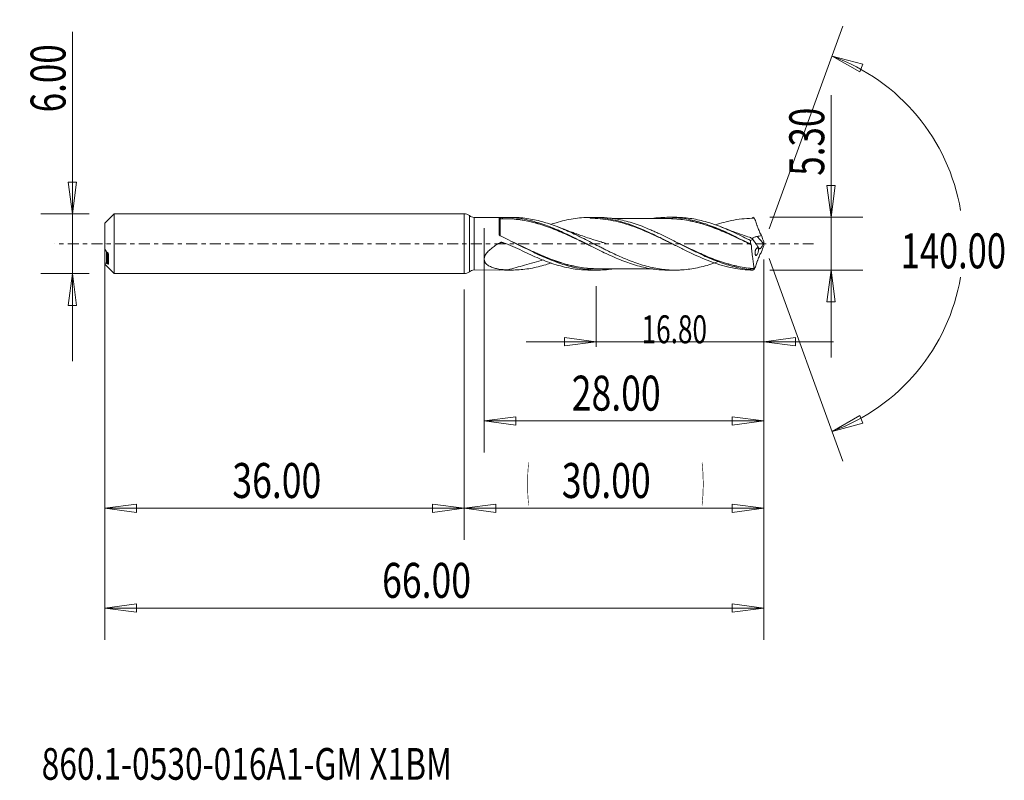
# Model space of a CAD drawing. Units: millimetres. Extents: x -44.5 to 54.1, y -53.7 to 22.4.
import ezdxf

# ---------------------------------------------------------------- set-up
doc = ezdxf.new("R2010")
doc.units = ezdxf.units.MM
doc.linetypes.add('CENTER', pattern=[47.5, 22, -8.5, 8.5, -8.5])
for name, color, linetype in [('1', 4, 'Continuous'), ('2', 7, 'Continuous'), ('SK1', 4, 'Continuous'), ('SK2', 7, 'Continuous'), ('SK4', 2, 'CENTER'), ('SK6', 5, 'Continuous')]:
    doc.layers.add(name, color=color, linetype=linetype)
doc.styles.add('iso_b_vert', font='simplex.shx')
doc.dimstyles.get("Standard").update_dxf_attribs({"dimtxt": 0.18, "dimasz": 0.18, "dimexe": 0.18, "dimexo": 0.0625, "dimgap": 0.09, "dimtad": 1, "dimzin": 0, "dimdsep": 52, "dimtxsty": 'Standard', "dimcen": 0.09, "dimadec": 0, "dimazin": 0, "dimtfac": 1, "dimtdec": 4, "dimtofl": 0, "dimtmove": 0, "dimatfit": 3, "dimfxl": 1, "dimtolj": 1, "dimtzin": 0, "dimarcsym": 0})

# ---------------------------------------------------------------- blocks, each defined once
blk = doc.blocks.new('_U0')
at = {"layer": 'SK2', "lineweight": 13}
for p, q in [((30, -1.5875), (30, -29.67512)), ((0, -4.5875), (0, -29.67512)), ((0, -26.50012), (3.174998, -26.082123)), ((0, -26.50012), (30, -26.50012)), ((0, -26.50012), (3.175002, -26.918117)), ((3.174998, -26.082123), (3.175002, -26.918117)), ((30, -26.50012), (26.824998, -26.082123)), ((26.825002, -26.918117), (26.824998, -26.082123)), ((30, -26.50012), (26.825002, -26.918117))]:
    blk.add_line(p, q, dxfattribs=at)
at = {"layer": 'SK2', "lineweight": 18, "attachment_point": 7, "line_spacing_factor": 1.084337, "style": 'iso_b_vert'}
for s, insert, char_height in [('\\W0.1790;(', (6.244329, -25.400814), 3.175), ('\\W0.7468;30.00', (9.770389, -25.467451), 3.50012), ('\\W0.1969;)', (23.758393, -25.400814), 3.175)]:
    blk.add_mtext(s, dxfattribs=dict(at, insert=insert, char_height=char_height))
blk = doc.blocks.new('_Closed')
at = {"lineweight": -2}
for p, q in [((-1, 0.166667), (0, 0)), ((-1, 0.166667), (-1, -0.166667)), ((0, 0), (-1, -0.166667)), ((0, 0), (-1, 0))]:
    blk.add_line(p, q, dxfattribs=at)
blk = doc.blocks.new('_U1')
at = {"layer": '2', "lineweight": 13}
for p, q in [((36.75006, 14.86468), (36.75006, -11.4003)), ((36.332063, 5.824998), (37.168057, 5.825002)), ((36.75006, 2.65), (36.332063, 5.824998)), ((36.75006, 2.65), (37.168057, 5.825002)), ((30.623, 2.65), (39.92506, 2.65)), ((30.623, -2.65), (39.92506, -2.65)), ((36.75006, -2.65), (36.332063, -5.825002)), ((36.75006, -2.65), (37.168057, -5.824998)), ((37.168057, -5.824998), (36.332063, -5.825002))]:
    blk.add_line(p, q, dxfattribs=at)
at = {"layer": '2', "lineweight": 18, "insert": (36.060403, 6.807505), "char_height": 3.50012, "attachment_point": 7, "rotation": 90, "line_spacing_factor": 1.084337, "style": 'iso_b_vert'}
blk.add_mtext('\\W0.7346;5.30', dxfattribs=at)
blk = doc.blocks.new('_U2')
at = {"layer": 'SK2', "lineweight": 13}
for p, q in [((-39.24994, -11.7503), (-39.24994, 21.21468)), ((-39.667937, 6.174998), (-38.831943, 6.175002)), ((-39.24994, 3), (-39.667937, 6.174998)), ((-39.24994, 3), (-38.831943, 6.175002)), ((-37.5875, 3), (-42.42494, 3)), ((-37.5875, -3), (-42.42494, -3)), ((-39.24994, -3), (-39.667937, -6.175002)), ((-39.24994, -3), (-38.831943, -6.174998)), ((-38.831943, -6.174998), (-39.667937, -6.175002))]:
    blk.add_line(p, q, dxfattribs=at)
at = {"layer": 'SK2', "lineweight": 18, "insert": (-39.939597, 13.157505), "char_height": 3.50012, "attachment_point": 7, "rotation": 90, "line_spacing_factor": 1.084337, "style": 'iso_b_vert'}
blk.add_mtext('\\W0.7346;6.00', dxfattribs=at)
blk = doc.blocks.new('_U3')
at = {"layer": 'SK2', "lineweight": 13}
for p, q in [((-36, -4.5875), (-36, -29.67512)), ((0, -4.5875), (0, -29.67512)), ((-36, -26.50012), (-32.825002, -26.082123)), ((-36, -26.50012), (0, -26.50012)), ((-36, -26.50012), (-32.824998, -26.918117)), ((-32.825002, -26.082123), (-32.824998, -26.918117)), ((0, -26.50012), (-3.175002, -26.082123)), ((-3.174998, -26.918117), (-3.175002, -26.082123)), ((0, -26.50012), (-3.174998, -26.918117))]:
    blk.add_line(p, q, dxfattribs=at)
at = {"layer": 'SK2', "lineweight": 18, "insert": (-23.229611, -25.467451), "char_height": 3.50012, "attachment_point": 7, "line_spacing_factor": 1.084337, "style": 'iso_b_vert'}
blk.add_mtext('\\W0.7468;36.00', dxfattribs=at)
blk = doc.blocks.new('_U4')
at = {"layer": 'SK2', "lineweight": 13}
for p, q in [((2, 1.5625), (2, -20.92482)), ((30, -1.5875), (30, -20.92482)), ((2, -17.74982), (5.174998, -17.331823)), ((2, -17.74982), (30, -17.74982)), ((2, -17.74982), (5.175002, -18.167817)), ((5.174998, -17.331823), (5.175002, -18.167817)), ((30, -17.74982), (26.824998, -17.331823)), ((26.825002, -18.167817), (26.824998, -17.331823)), ((30, -17.74982), (26.825002, -18.167817))]:
    blk.add_line(p, q, dxfattribs=at)
at = {"layer": 'SK2', "lineweight": 18, "insert": (10.770389, -16.717151), "char_height": 3.50012, "attachment_point": 7, "line_spacing_factor": 1.084337, "style": 'iso_b_vert'}
blk.add_mtext('\\W0.7468;28.00', dxfattribs=at)
blk = doc.blocks.new('_U5')
at = {"layer": 'SK2', "lineweight": 13}
for p, q in [((30, -1.5875), (30, -10.32)), ((13.2, -4.2375), (13.2, -10.32)), ((6.2, -9.82), (37, -9.82)), ((13.2, -9.82), (10.024998, -9.402003)), ((10.025002, -10.237997), (10.024998, -9.402003)), ((13.2, -9.82), (10.025002, -10.237997)), ((30, -9.82), (33.174998, -9.402003)), ((30, -9.82), (33.175002, -10.237997)), ((33.174998, -9.402003), (33.175002, -10.237997))]:
    blk.add_line(p, q, dxfattribs=at)
at = {"layer": 'SK2', "lineweight": 18, "insert": (17.766401, -9.973893), "char_height": 2.8, "attachment_point": 7, "line_spacing_factor": 1.084337, "style": 'iso_b_vert'}
blk.add_mtext('\\W0.6864;16.80', dxfattribs=at)
blk = doc.blocks.new('_U6')
at = {"layer": 'SK2', "lineweight": 13}
for p, q in [((-36, -1.5875), (-36, -39.67512)), ((30, -1.5875), (30, -39.67512)), ((-36, -36.50012), (-32.825002, -36.082123)), ((-32.825002, -36.082123), (-32.824998, -36.918117)), ((30, -36.50012), (26.824998, -36.082123)), ((26.825002, -36.918117), (26.824998, -36.082123)), ((-36, -36.50012), (30, -36.50012)), ((-36, -36.50012), (-32.824998, -36.918117)), ((30, -36.50012), (26.825002, -36.918117))]:
    blk.add_line(p, q, dxfattribs=at)
at = {"layer": 'SK2', "lineweight": 18, "insert": (-8.229611, -35.467451), "char_height": 3.50012, "attachment_point": 7, "line_spacing_factor": 1.084337, "style": 'iso_b_vert'}
blk.add_mtext('\\W0.7468;66.00', dxfattribs=at)

msp = doc.modelspace()

# ---------------------------------------------------------------- linework, layer by layer
at = {"layer": '1', "lineweight": 13}
for p, q in [((36.84, 18.794), (39.937, 17.978)), ((36.84, 18.794), (39.62, 17.204)), ((39.937, 17.978), (39.62, 17.204)), ((36.84, -18.794), (39.62, -17.204)), ((39.62, -17.204), (39.937, -17.978)), ((36.84, -18.794), (39.937, -17.978))]:
    msp.add_line(p, q, dxfattribs=at)
at = {"layer": '1', "lineweight": 18}
for p, q in [((0, 3), (0, 0)), ((0.51, 2.816), (0.51, 0)), ((3.502, 2.634), (0.995, 2.632)), ((3.502, 2.634), (3.502, 0.904)), ((4.797, 2.635), (4.04, 2.634)), ((13.38, 2.64), (12.647, 2.64)), ((21.135, 2.645), (20.395, 2.645)), ((0, 0), (0, -3)), ((0.51, 0), (0.51, -2.816)), ((29.952, 0.041), (29.333, 0.725)), ((0.995, -2.632), (3.502, -2.634)), ((3.502, -2.632), (3.502, -2.634)), ((4.04, -2.634), (4.797, -2.635)), ((12.647, -2.64), (13.38, -2.64)), ((20.395, -2.645), (21.135, -2.645))]:
    msp.add_line(p, q, dxfattribs=at)
for centre, start, end in [((0, 2.2), 50.38136, 90), ((1.02, 3.432), 230.38136, 268.54225), ((0, -2.2), 270, 309.61864), ((1.02, -3.432), 91.42151, 129.61864)]:
    msp.add_arc(centre, 0.8, start, end, dxfattribs=at)
for centre, major_axis, ratio, start_param, end_param in [((3.602, 2.602), (-0.1, 0), 0.99996, 0.00209, 1.581671), ((3.603, 2.505), (-0.00008, 0.01), 0.006557, 3.065533, -1.646837), ((3.642, 2.506), (0.00042, -0.00999), 0.437699, -0.080526, 1.48408)]:
    msp.add_ellipse(centre, major_axis=major_axis, ratio=ratio, start_param=start_param, end_param=end_param, dxfattribs=at)
for points, knots in [([(1, -2.633), (1, -2.633), (1, -2.564), (1, -2.3), (1, -2.105), (1, -1.618), (1, -1.326), (1, -0.689), (1, -0.345), (1, 0.345), (1, 0.689), (1, 1.326), (1, 1.618), (1, 2.105), (1, 2.3), (1, 2.564), (1, 2.633), (1, 2.633)], [0, 0, 0, 0, 0.125016, 0.125016, 0.250033, 0.250033, 0.375049, 0.375049, 0.500066, 0.500066, 0.625082, 0.625082, 0.750099, 0.750099, 0.875115, 0.875115, 1, 1, 1, 1]), ([(3.502, 2.632), (3.502, 2.63), (3.521, 2.628), (3.579, 2.625), (3.617, 2.625), (3.648, 2.627)], [0, 0, 0, 0, 0.5, 0.5, 1, 1, 1, 1]), ([(3.603, 2.495), (3.603, 2.506), (3.603, 2.504), (3.603, 2.479), (3.603, 2.455), (3.603, 2.384), (3.603, 2.337), (3.603, 2.251), (3.603, 2.22), (3.603, 2.152), (3.603, 2.115), (3.603, 1.998), (3.603, 1.911), (3.602, 1.768), (3.602, 1.719), (3.602, 1.615), (3.602, 1.561), (3.602, 1.393), (3.602, 1.276), (3.602, 1.03), (3.602, 0.902), (3.602, 0.769)], [0, 0, 0, 0, 0.125, 0.125, 0.25, 0.25, 0.375, 0.375, 0.4375, 0.4375, 0.5, 0.5, 0.625, 0.625, 0.6875, 0.6875, 0.75, 0.75, 0.875, 0.875, 1, 1, 1, 1]), ([(12.694, -0.24), (12.551, -0.172), (12.408, -0.104), (12.134, 0.029), (12.002, 0.093), (11.738, 0.219), (11.607, 0.282), (11.214, 0.47), (10.953, 0.593), (10.432, 0.834), (10.171, 0.951), (9.782, 1.121), (9.652, 1.176), (9.392, 1.285), (9.262, 1.339), (8.872, 1.495), (8.61, 1.594), (8.218, 1.734), (8.087, 1.779), (7.824, 1.866), (7.691, 1.907), (7.296, 2.027), (7.034, 2.099), (6.511, 2.226), (6.251, 2.281), (5.731, 2.373), (5.471, 2.41), (4.69, 2.496), (4.168, 2.518), (3.642, 2.496)], [0, 0, 0, 0, 0.047207, 0.047207, 0.090515, 0.090515, 0.133824, 0.133824, 0.220442, 0.220442, 0.307059, 0.307059, 0.350368, 0.350368, 0.393677, 0.393677, 0.480294, 0.480294, 0.523603, 0.523603, 0.566912, 0.566912, 0.65353, 0.65353, 0.740147, 0.740147, 0.826765, 0.826765, 1, 1, 1, 1]), ([(3.648, 2.627), (4.172, 2.647), (4.697, 2.627), (5.486, 2.538), (5.749, 2.498), (6.272, 2.4), (6.533, 2.342), (7.053, 2.209), (7.313, 2.135), (7.833, 1.97), (8.092, 1.88), (8.613, 1.685), (8.874, 1.582), (9.268, 1.417), (9.399, 1.36), (9.662, 1.244), (9.793, 1.185), (10.185, 1.004), (10.446, 0.881), (10.966, 0.63), (11.226, 0.501), (11.745, 0.24), (12.004, 0.108), (12.525, -0.156), (12.786, -0.288), (13.31, -0.55), (13.574, -0.681), (14.097, -0.935), (14.358, -1.057), (14.878, -1.293), (15.137, -1.407), (15.656, -1.623), (15.916, -1.725), (16.436, -1.916), (16.697, -2.006), (17.221, -2.169), (17.485, -2.243), (18.27, -2.438), (18.788, -2.532), (19.567, -2.614), (19.827, -2.632), (20.19, -2.643), (20.294, -2.645), (20.398, -2.645)], [0, 0, 0, 0, 0.093465, 0.093465, 0.140197, 0.140197, 0.186929, 0.186929, 0.233661, 0.233661, 0.280394, 0.280394, 0.327126, 0.327126, 0.350492, 0.350492, 0.373858, 0.373858, 0.420591, 0.420591, 0.467323, 0.467323, 0.514055, 0.514055, 0.560787, 0.560787, 0.60752, 0.60752, 0.654252, 0.654252, 0.700984, 0.700984, 0.747717, 0.747717, 0.794449, 0.794449, 0.841181, 0.841181, 0.934646, 0.934646, 0.981378, 0.981378, 1, 1, 1, 1]), ([(25.584, -1.736), (25.479, -1.776), (25.373, -1.816), (25.14, -1.9), (25.013, -1.944), (24.632, -2.072), (24.38, -2.151), (23.874, -2.29), (23.622, -2.352), (23.118, -2.459), (22.865, -2.504), (22.36, -2.576), (22.106, -2.603), (21.724, -2.629), (21.596, -2.636), (21.34, -2.644), (21.213, -2.646), (20.832, -2.644), (20.579, -2.633), (20.074, -2.593), (19.822, -2.563), (19.317, -2.487), (19.065, -2.44), (18.559, -2.329), (18.306, -2.265), (17.797, -2.12), (17.541, -2.039), (17.031, -1.864), (16.778, -1.77), (16.272, -1.571), (16.02, -1.466), (15.516, -1.245), (15.263, -1.131), (14.758, -0.894), (14.505, -0.771), (14.124, -0.583), (13.996, -0.52), (13.741, -0.392), (13.613, -0.327), (13.231, -0.134), (12.977, -0.005), (12.471, 0.252), (12.218, 0.38), (11.713, 0.63), (11.462, 0.755), (10.956, 0.996), (10.703, 1.114), (10.322, 1.285), (10.195, 1.341), (9.94, 1.451), (9.812, 1.505), (9.429, 1.661), (9.175, 1.76), (8.668, 1.943), (8.415, 2.027), (7.911, 2.181), (7.659, 2.251), (7.153, 2.373), (6.901, 2.427), (6.393, 2.516), (6.139, 2.552), (5.627, 2.605), (5.371, 2.622), (5.011, 2.633), (4.906, 2.635), (4.802, 2.635)], [0, 0, 0, 0, 0.01508, 0.01508, 0.03338, 0.03338, 0.06998, 0.06998, 0.10658, 0.10658, 0.14318, 0.14318, 0.179779, 0.179779, 0.198079, 0.198079, 0.216379, 0.216379, 0.252979, 0.252979, 0.289579, 0.289579, 0.326179, 0.326179, 0.362779, 0.362779, 0.399379, 0.399379, 0.435979, 0.435979, 0.472579, 0.472579, 0.509179, 0.509179, 0.545779, 0.545779, 0.564079, 0.564079, 0.582379, 0.582379, 0.618979, 0.618979, 0.655579, 0.655579, 0.692179, 0.692179, 0.728779, 0.728779, 0.747079, 0.747079, 0.765379, 0.765379, 0.801979, 0.801979, 0.838579, 0.838579, 0.875179, 0.875179, 0.911778, 0.911778, 0.948378, 0.948378, 0.984978, 0.984978, 1, 1, 1, 1]), ([(5.405, 2.428), (5.601, 2.404), (5.797, 2.374), (6.254, 2.294), (6.514, 2.239), (7.037, 2.113), (7.299, 2.041), (7.694, 1.921), (7.826, 1.88), (8.089, 1.793), (8.22, 1.748), (8.613, 1.608), (8.874, 1.509), (9.264, 1.353), (9.394, 1.299), (9.654, 1.19), (9.784, 1.134), (10.173, 0.964), (10.433, 0.847), (10.954, 0.606), (11.215, 0.482), (11.608, 0.294), (11.739, 0.231), (11.982, 0.114), (12.093, 0.059), (12.204, 0.006)], [0, 0, 0, 0, 0.087113, 0.087113, 0.202347, 0.202347, 0.317581, 0.317581, 0.375198, 0.375198, 0.432815, 0.432815, 0.548049, 0.548049, 0.605667, 0.605667, 0.663284, 0.663284, 0.778518, 0.778518, 0.893752, 0.893752, 0.951369, 0.951369, 1, 1, 1, 1]), ([(8.685, 1.936), (8.856, 1.995), (9.028, 2.051), (9.484, 2.191), (9.771, 2.269), (10.34, 2.404), (10.623, 2.46), (11.471, 2.596), (12.034, 2.641), (12.6, 2.64)], [0, 0, 0, 0, 0.131403, 0.131403, 0.348552, 0.348552, 0.565701, 0.565701, 1, 1, 1, 1]), ([(12.6, 2.64), (12.941, 2.641), (13.281, 2.626), (13.962, 2.562), (14.303, 2.513), (14.982, 2.385), (15.322, 2.305), (16.002, 2.116), (16.343, 2.008), (17.022, 1.767), (17.361, 1.634), (18.043, 1.349), (18.383, 1.197), (19.062, 0.879), (19.401, 0.714), (20.082, 0.375), (20.422, 0.203), (21.101, -0.142), (21.442, -0.315), (22.122, -0.655), (22.461, -0.821), (23.14, -1.142), (23.481, -1.297), (24.161, -1.587), (24.5, -1.723), (25.179, -1.971), (25.52, -2.083), (26.2, -2.279), (26.539, -2.363), (27.219, -2.501), (27.56, -2.554), (28.239, -2.627), (28.578, -2.647), (28.917, -2.65)], [0, 0, 0, 0, 0.0625, 0.0625, 0.125, 0.125, 0.1875, 0.1875, 0.25, 0.25, 0.3125, 0.3125, 0.375, 0.375, 0.4375, 0.4375, 0.5, 0.5, 0.5625, 0.5625, 0.625, 0.625, 0.6875, 0.6875, 0.75, 0.75, 0.8125, 0.8125, 0.875, 0.875, 0.9375, 0.9375, 1, 1, 1, 1]), ([(21.183, -0.184), (21.069, -0.129), (20.954, -0.073), (20.497, 0.15), (20.154, 0.318), (19.466, 0.648), (19.123, 0.81), (18.436, 1.121), (18.094, 1.269), (17.408, 1.548), (17.064, 1.679), (16.377, 1.916), (16.033, 2.023), (15.347, 2.21), (15.004, 2.289), (14.317, 2.417), (13.973, 2.466), (13.286, 2.53), (12.943, 2.545), (12.6, 2.543)], [0, 0, 0, 0, 0.039985, 0.039985, 0.159987, 0.159987, 0.279989, 0.279989, 0.399991, 0.399991, 0.519993, 0.519993, 0.639995, 0.639995, 0.759996, 0.759996, 0.879998, 0.879998, 1, 1, 1, 1]), ([(28.907, -2.617), (28.375, -2.574), (27.846, -2.49), (27.048, -2.308), (26.782, -2.238), (26.252, -2.082), (25.989, -1.995), (25.2, -1.716), (24.676, -1.501), (23.885, -1.148), (23.621, -1.024), (23.222, -0.834), (23.089, -0.769), (22.823, -0.639), (22.691, -0.573), (22.03, -0.243), (21.505, 0.026), (20.454, 0.557), (19.929, 0.818), (19.264, 1.127), (19.131, 1.188), (18.865, 1.307), (18.733, 1.365), (18.336, 1.534), (18.073, 1.642), (17.284, 1.943), (16.76, 2.116), (15.968, 2.325), (15.704, 2.386), (15.305, 2.464), (15.171, 2.487), (14.906, 2.529), (14.774, 2.548), (14.217, 2.615), (13.796, 2.641), (13.374, 2.64)], [0, 0, 0, 0, 0.102015, 0.102015, 0.153022, 0.153022, 0.204029, 0.204029, 0.306044, 0.306044, 0.357052, 0.357052, 0.382555, 0.382555, 0.408059, 0.408059, 0.510074, 0.510074, 0.612088, 0.612088, 0.637592, 0.637592, 0.663096, 0.663096, 0.714103, 0.714103, 0.816118, 0.816118, 0.867125, 0.867125, 0.892629, 0.892629, 0.918133, 0.918133, 1, 1, 1, 1]), ([(20.396, 2.511), (20.09, 2.511), (19.576, 2.511), (18.927, 2.511), (18.447, 2.51), (18.033, 2.51), (17.611, 2.51), (17.182, 2.51), (16.73, 2.51), (16.254, 2.509), (15.756, 2.509), (15.271, 2.509), (14.953, 2.509), (14.8, 2.509)], [0, 0, 0, 0, 0.16411, 0.275845, 0.347809, 0.421164, 0.497678, 0.574265, 0.650844, 0.740187, 0.829571, 0.917792, 1, 1, 1, 1]), ([(18.905, 2.536), (19.039, 2.556), (19.173, 2.572), (19.567, 2.614), (19.827, 2.632), (20.347, 2.648), (20.607, 2.646), (21.131, 2.622), (21.395, 2.6), (21.918, 2.536), (22.178, 2.495), (22.698, 2.394), (22.958, 2.335), (23.477, 2.2), (23.736, 2.122), (24.256, 1.954), (24.516, 1.862), (25.041, 1.664), (25.304, 1.558), (25.828, 1.335), (26.088, 1.218), (26.608, 0.977), (26.867, 0.852), (27.645, 0.473), (28.164, 0.209), (28.687, -0.058)], [0, 0, 0, 0, 0.041263, 0.041263, 0.121158, 0.121158, 0.201052, 0.201052, 0.280947, 0.280947, 0.360842, 0.360842, 0.440737, 0.440737, 0.520631, 0.520631, 0.600526, 0.600526, 0.680421, 0.680421, 0.760316, 0.760316, 0.84021, 0.84021, 1, 1, 1, 1]), ([(20.235, 2.519), (20.455, 2.523), (20.674, 2.52), (21.154, 2.498), (21.414, 2.476), (21.937, 2.415), (22.199, 2.376), (22.727, 2.276), (22.99, 2.217), (23.516, 2.085), (23.777, 2.011), (24.303, 1.847), (24.568, 1.757), (25.093, 1.566), (25.354, 1.464), (25.875, 1.251), (26.135, 1.14), (26.655, 0.91), (26.915, 0.791), (27.436, 0.547), (27.698, 0.423), (28.131, 0.215), (28.302, 0.132), (28.474, 0.048)], [0, 0, 0, 0, 0.080456, 0.080456, 0.175727, 0.175727, 0.270997, 0.270997, 0.366268, 0.366268, 0.461539, 0.461539, 0.55681, 0.55681, 0.65208, 0.65208, 0.747351, 0.747351, 0.842622, 0.842622, 0.937893, 0.937893, 1, 1, 1, 1]), ([(28.754, -0.099), (28.491, 0.029), (28.227, 0.157), (27.702, 0.408), (27.441, 0.532), (26.919, 0.775), (26.659, 0.894), (26.139, 1.124), (25.879, 1.235), (25.358, 1.448), (25.096, 1.549), (24.571, 1.741), (24.307, 1.831), (23.781, 1.996), (23.519, 2.069), (22.993, 2.203), (22.73, 2.262), (22.202, 2.362), (21.94, 2.401), (21.417, 2.464), (21.156, 2.486), (20.727, 2.507), (20.558, 2.511), (20.389, 2.511)], [0, 0, 0, 0, 0.093901, 0.093901, 0.187802, 0.187802, 0.281703, 0.281703, 0.375604, 0.375604, 0.469505, 0.469505, 0.563406, 0.563406, 0.657307, 0.657307, 0.751208, 0.751208, 0.845109, 0.845109, 0.939011, 0.939011, 1, 1, 1, 1]), ([(28.686, 0.313), (28.432, 0.441), (28.179, 0.567), (27.675, 0.816), (27.423, 0.937), (26.918, 1.172), (26.666, 1.287), (26.16, 1.506), (25.906, 1.61), (25.524, 1.759), (25.396, 1.808), (25.14, 1.9), (25.013, 1.944), (24.632, 2.072), (24.38, 2.151), (23.874, 2.29), (23.622, 2.352), (23.118, 2.459), (22.865, 2.504), (22.36, 2.576), (22.106, 2.603), (21.724, 2.629), (21.596, 2.636), (21.357, 2.643), (21.247, 2.645), (21.137, 2.645)], [0, 0, 0, 0, 0.100669, 0.100669, 0.201339, 0.201339, 0.302008, 0.302008, 0.402678, 0.402678, 0.453013, 0.453013, 0.503347, 0.503347, 0.604017, 0.604017, 0.704686, 0.704686, 0.805356, 0.805356, 0.906025, 0.906025, 0.95636, 0.95636, 1, 1, 1, 1]), ([(29.077, 2.544), (28.733, 2.547), (28.391, 2.533), (27.706, 2.473), (27.363, 2.427), (26.675, 2.303), (26.331, 2.226), (25.718, 2.064), (25.449, 1.984), (25.179, 1.896)], [0, 0, 0, 0, 0.264166, 0.264166, 0.528332, 0.528332, 0.792498, 0.792498, 1, 1, 1, 1]), ([(28.907, 2.617), (28.909, 2.627), (28.911, 2.634), (28.914, 2.645), (28.916, 2.649), (28.917, 2.65)], [0, 0, 0, 0, 0.5, 0.5, 1, 1, 1, 1]), ([(28.917, 2.65), (28.944, 2.632), (28.97, 2.615), (29.006, 2.591), (29.016, 2.585), (29.031, 2.574), (29.037, 2.57), (29.047, 2.563), (29.051, 2.561), (29.058, 2.556), (29.06, 2.554), (29.065, 2.552), (29.066, 2.55), (29.069, 2.549), (29.07, 2.548), (29.072, 2.547), (29.073, 2.546), (29.074, 2.545), (29.074, 2.545), (29.075, 2.545), (29.075, 2.544), (29.076, 2.544), (29.076, 2.544), (29.076, 2.544), (29.076, 2.544), (29.077, 2.544)], [0, 0, 0, 0, 0.499571, 0.499571, 0.677253, 0.677253, 0.792327, 0.792327, 0.867082, 0.867082, 0.915691, 0.915691, 0.947282, 0.947282, 0.967781, 0.967781, 0.980948, 0.980948, 0.989337, 0.989337, 0.994844, 0.994844, 0.9986, 0.9986, 1, 1, 1, 1]), ([(29.081, 2.541), (29.071, 2.548), (29.062, 2.551), (29.046, 2.552), (29.04, 2.549), (29.034, 2.543)], [0, 0, 0, 0, 0.5, 0.5, 1, 1, 1, 1]), ([(29.081, 2.541), (29.133, 2.392), (29.186, 2.241), (29.264, 2.016), (29.29, 1.94), (29.33, 1.827), (29.343, 1.79), (29.369, 1.714), (29.383, 1.677), (29.423, 1.564), (29.452, 1.489), (29.51, 1.343), (29.541, 1.271), (29.605, 1.132), (29.638, 1.063), (29.708, 0.932), (29.744, 0.869), (29.781, 0.809)], [0, 0, 0, 0, 0.25, 0.25, 0.375, 0.375, 0.4375, 0.4375, 0.5, 0.5, 0.625, 0.625, 0.75, 0.75, 0.875, 0.875, 1, 1, 1, 1]), ([(14.347, -0.02), (14.347, -0.02), (14.347, -0.02), (14.347, -0.02), (14.347, -0.02), (14.346, -0.02), (14.346, -0.02), (14.344, -0.02), (14.343, -0.019), (14.34, -0.018), (14.291, -0.004), (14.116, 0.047), (13.785, 0.146), (13.342, 0.282), (12.568, 0.527), (11.852, 0.767), (11.163, 1.01), (10.719, 1.17), (10.143, 1.383), (9.701, 1.554), (9.467, 1.646)], [0, 0, 0, 0, 0.000024, 0.000071, 0.000109, 0.000143, 0.000364, 0.000531, 0.00084, 0.001422, 0.002558, 0.031332, 0.10788, 0.204143, 0.300258, 0.579825, 0.643424, 0.724578, 0.854154, 1, 1, 1, 1]), ([(28.678, 0.61), (28.643, 0.622), (28.375, 0.709), (27.797, 0.909), (26.851, 1.247), (26.142, 1.518), (25.742, 1.675)], [0, 0, 0, 0, 0.03447, 0.271586, 0.586768, 1, 1, 1, 1]), ([(4.349, -2.625), (4.041, -2.611), (3.74, -2.584), (3.303, -2.509), (3.16, -2.479), (2.882, -2.401), (2.747, -2.355), (2.558, -2.269), (2.496, -2.237), (2.38, -2.167), (2.325, -2.129), (2.225, -2.045), (2.179, -1.999), (2.119, -1.921), (2.1, -1.894), (2.067, -1.837), (2.053, -1.808), (2.017, -1.716), (2.002, -1.649), (1.998, -1.545), (1.999, -1.51), (2.007, -1.439), (2.014, -1.402), (2.042, -1.293), (2.072, -1.222), (2.147, -1.08), (2.192, -1.012), (2.341, -0.815), (2.462, -0.693), (2.718, -0.469), (2.854, -0.366), (3.138, -0.171), (3.285, -0.08), (3.472, 0.028), (3.51, 0.049), (3.567, 0.08), (3.595, 0.096), (3.624, 0.111), (3.643, 0.122), (3.652, 0.127), (3.682, 0.14), (3.704, 0.143), (3.746, 0.14), (3.767, 0.135), (3.828, 0.115), (3.869, 0.102), (4.236, -0.018), (4.556, -0.14), (5.186, -0.408), (5.496, -0.553), (5.801, -0.703)], [0, 0, 0, 0, 0.125, 0.125, 0.1875, 0.1875, 0.25, 0.25, 0.28125, 0.28125, 0.3125, 0.3125, 0.34375, 0.34375, 0.359375, 0.359375, 0.375, 0.375, 0.40625, 0.40625, 0.421875, 0.421875, 0.4375, 0.4375, 0.46875, 0.46875, 0.5, 0.5, 0.5625, 0.5625, 0.625, 0.625, 0.6875, 0.6875, 0.703125, 0.703125, 0.710937, 0.714844, 0.714844, 0.71875, 0.71875, 0.726562, 0.726562, 0.734375, 0.734375, 0.75, 0.75, 0.875, 0.875, 1, 1, 1, 1]), ([(3.557, 0.82), (3.54, 0.828), (3.526, 0.84), (3.507, 0.87), (3.502, 0.887), (3.502, 0.904)], [0, 0, 0, 0, 0.5, 0.5, 1, 1, 1, 1]), ([(14.79, -2.545), (14.741, -2.551), (14.691, -2.558), (14.113, -2.628), (13.588, -2.652), (12.537, -2.619), (12.01, -2.562), (11.212, -2.416), (10.946, -2.358), (10.417, -2.225), (10.154, -2.15), (9.365, -1.901), (8.841, -1.704), (8.049, -1.372), (7.784, -1.255), (7.251, -1.012), (6.986, -0.886), (5.664, -0.244), (4.622, 0.308), (3.557, 0.82)], [0, 0, 0, 0, 0.013216, 0.013216, 0.154185, 0.154185, 0.295154, 0.295154, 0.365639, 0.365639, 0.436123, 0.436123, 0.577093, 0.577093, 0.647577, 0.647577, 0.718062, 0.718062, 1, 1, 1, 1]), ([(4.746, 0.232), (5.425, -0.093), (6.101, -0.423), (6.918, -0.799), (7.052, -0.86), (7.318, -0.979), (7.451, -1.038), (7.849, -1.21), (8.113, -1.32), (8.904, -1.634), (9.43, -1.82), (10.221, -2.055), (10.486, -2.125), (11.017, -2.25), (11.285, -2.305), (12.083, -2.439), (12.61, -2.491), (13.22, -2.507), (13.305, -2.508), (13.389, -2.508)], [0, 0, 0, 0, 0.235635, 0.235635, 0.281567, 0.281567, 0.3275, 0.3275, 0.419365, 0.419365, 0.603096, 0.603096, 0.694961, 0.694961, 0.786827, 0.786827, 0.970557, 0.970557, 1, 1, 1, 1]), ([(13.437, -2.518), (13.335, -2.518), (13.234, -2.517), (12.606, -2.502), (12.079, -2.451), (11.281, -2.318), (11.013, -2.264), (10.482, -2.139), (10.217, -2.068), (9.426, -1.834), (8.901, -1.647), (8.109, -1.333), (7.845, -1.223), (7.447, -1.05), (7.314, -0.992), (7.048, -0.872), (6.914, -0.811), (6.23, -0.496), (5.685, -0.231), (5.139, 0.032)], [0, 0, 0, 0, 0.03689, 0.03689, 0.228277, 0.228277, 0.323971, 0.323971, 0.419665, 0.419665, 0.611053, 0.611053, 0.706746, 0.706746, 0.754593, 0.754593, 0.80244, 0.80244, 1, 1, 1, 1]), ([(21.23, 0.168), (21.448, 0.063), (21.666, -0.043), (22.15, -0.276), (22.418, -0.405), (23.217, -0.782), (23.748, -1.025), (24.549, -1.361), (24.815, -1.467), (25.345, -1.668), (25.609, -1.762), (26.399, -2.021), (26.925, -2.165), (27.718, -2.33), (27.983, -2.376), (28.516, -2.45), (28.783, -2.477), (29.049, -2.495)], [0, 0, 0, 0, 0.083969, 0.083969, 0.185751, 0.185751, 0.389313, 0.389313, 0.491094, 0.491094, 0.592875, 0.592875, 0.796438, 0.796438, 0.898219, 0.898219, 1, 1, 1, 1]), ([(28.919, 0.429), (28.887, 0.457), (28.857, 0.482), (28.798, 0.529), (28.771, 0.55), (28.723, 0.585), (28.702, 0.596), (28.68, 0.608), (28.675, 0.61), (28.671, 0.612)], [0, 0, 0, 0, 0.30439, 0.30439, 0.608779, 0.608779, 0.913169, 0.913169, 1, 1, 1, 1]), ([(28.919, 0.429), (28.879, 0.418), (28.839, 0.402), (28.761, 0.363), (28.723, 0.34), (28.686, 0.313)], [0, 0, 0, 0, 0.5, 0.5, 1, 1, 1, 1]), ([(28.809, 0.511), (28.822, 0.518), (28.835, 0.527), (28.878, 0.552), (28.91, 0.572), (28.981, 0.61), (29.02, 0.629), (29.103, 0.665), (29.146, 0.681), (29.237, 0.708), (29.285, 0.718), (29.333, 0.725)], [0, 0, 0, 0, 0.108391, 0.108391, 0.331293, 0.331293, 0.554196, 0.554196, 0.777098, 0.777098, 1, 1, 1, 1]), ([(29.952, 0.041), (29.938, -0.006), (29.922, -0.053), (29.886, -0.144), (29.865, -0.189), (29.823, -0.272), (29.8, -0.31), (29.753, -0.38), (29.73, -0.409), (29.683, -0.457), (29.66, -0.476), (29.617, -0.499), (29.596, -0.504), (29.566, -0.501), (29.555, -0.498), (29.545, -0.493)], [0, 0, 0, 0, 0.151358, 0.151358, 0.302715, 0.302715, 0.454073, 0.454073, 0.60543, 0.60543, 0.756788, 0.756788, 0.908146, 0.908146, 1, 1, 1, 1]), ([(5.801, -0.703), (6.374, -0.983), (6.939, -1.246), (8.068, -1.719), (8.631, -1.93), (9.484, -2.191), (9.771, -2.269), (10.34, -2.404), (10.623, -2.46), (11.471, -2.596), (12.034, -2.641), (12.6, -2.64)], [0, 0, 0, 0, 0.25, 0.25, 0.5, 0.5, 0.625, 0.625, 0.75, 0.75, 1, 1, 1, 1]), ([(29.047, -2.506), (28.78, -2.489), (28.513, -2.462), (27.98, -2.389), (27.715, -2.343), (26.922, -2.179), (26.396, -2.035), (25.606, -1.776), (25.342, -1.682), (24.812, -1.481), (24.546, -1.374), (23.745, -1.038), (23.214, -0.795), (22.415, -0.416), (22.147, -0.287), (21.824, -0.13), (21.766, -0.103), (21.709, -0.075)], [0, 0, 0, 0, 0.108489, 0.108489, 0.216979, 0.216979, 0.433957, 0.433957, 0.542446, 0.542446, 0.650936, 0.650936, 0.867914, 0.867914, 0.976404, 0.976404, 1, 1, 1, 1]), ([(28.749, -0.086), (28.749, -0.086), (28.75, -0.087), (28.751, -0.088), (28.752, -0.089), (28.753, -0.092), (28.753, -0.093), (28.754, -0.096), (28.754, -0.098), (28.754, -0.099)], [0, 0, 0, 0, 0.27247, 0.27247, 0.508005, 0.508005, 0.782282, 0.782282, 1, 1, 1, 1]), ([(28.754, -0.099), (28.758, -0.246), (28.768, -0.391), (28.794, -0.674), (28.81, -0.814), (28.844, -1.085), (28.862, -1.216), (28.897, -1.464), (28.913, -1.581), (28.942, -1.798), (28.955, -1.899), (28.978, -2.079), (28.987, -2.159), (29.004, -2.296), (29.012, -2.353), (29.028, -2.442), (29.037, -2.475), (29.049, -2.495)], [0, 0, 0, 0, 0.125, 0.125, 0.25, 0.25, 0.375, 0.375, 0.5, 0.5, 0.625, 0.625, 0.75, 0.75, 0.875, 0.875, 1, 1, 1, 1]), ([(29.081, -2.541), (29.133, -2.392), (29.186, -2.241), (29.264, -2.016), (29.29, -1.94), (29.33, -1.827), (29.343, -1.79), (29.369, -1.714), (29.383, -1.677), (29.423, -1.564), (29.452, -1.489), (29.51, -1.343), (29.541, -1.271), (29.605, -1.132), (29.638, -1.063), (29.708, -0.932), (29.744, -0.869), (29.781, -0.809)], [0, 0, 0, 0, 0.25, 0.25, 0.375, 0.375, 0.4375, 0.4375, 0.5, 0.5, 0.625, 0.625, 0.75, 0.75, 0.875, 0.875, 1, 1, 1, 1]), ([(29.312, -1.126), (29.291, -1.152), (29.272, -1.169), (29.234, -1.188), (29.218, -1.188), (29.187, -1.17), (29.175, -1.152), (29.153, -1.098), (29.144, -1.063), (29.136, -0.998), (29.134, -0.975), (29.133, -0.926), (29.133, -0.9), (29.135, -0.847), (29.137, -0.82), (29.144, -0.765), (29.148, -0.737), (29.16, -0.684), (29.167, -0.658), (29.182, -0.61), (29.191, -0.587), (29.22, -0.525), (29.242, -0.492), (29.288, -0.444), (29.312, -0.429), (29.358, -0.415), (29.38, -0.416), (29.41, -0.429), (29.419, -0.436), (29.437, -0.453), (29.445, -0.464), (29.459, -0.49), (29.465, -0.505), (29.474, -0.539), (29.478, -0.558), (29.482, -0.6), (29.483, -0.623), (29.481, -0.671), (29.478, -0.697), (29.466, -0.776), (29.452, -0.832), (29.417, -0.935), (29.397, -0.983), (29.355, -1.065), (29.333, -1.099), (29.312, -1.126)], [0, 0, 0, 0, 0.0625, 0.0625, 0.125, 0.125, 0.1875, 0.1875, 0.25, 0.25, 0.28125, 0.28125, 0.3125, 0.3125, 0.34375, 0.34375, 0.375, 0.375, 0.40625, 0.40625, 0.4375, 0.4375, 0.5, 0.5, 0.5625, 0.5625, 0.625, 0.625, 0.65625, 0.65625, 0.6875, 0.6875, 0.71875, 0.71875, 0.75, 0.75, 0.78125, 0.78125, 0.8125, 0.8125, 0.875, 0.875, 0.9375, 0.9375, 1, 1, 1, 1]), ([(7.946, -1.63), (7.306, -1.802), (6.67, -1.977), (5.472, -2.309), (4.909, -2.467), (4.349, -2.625)], [0, 0, 0, 0, 0.528017, 0.528017, 1, 1, 1, 1]), ([(8.695, -1.931), (8.517, -1.992), (8.34, -2.05), (7.911, -2.181), (7.659, -2.251), (7.153, -2.373), (6.901, -2.427), (6.393, -2.516), (6.139, -2.552), (5.627, -2.605), (5.371, -2.622), (4.861, -2.638), (4.605, -2.636), (4.349, -2.625)], [0, 0, 0, 0, 0.123036, 0.123036, 0.298429, 0.298429, 0.473821, 0.473821, 0.649214, 0.649214, 0.824607, 0.824607, 1, 1, 1, 1]), ([(3.502, -2.632), (3.502, -2.63), (3.521, -2.628), (3.579, -2.625), (3.617, -2.625), (3.648, -2.627)], [0, 0, 0, 0, 0.5, 0.5, 1, 1, 1, 1]), ([(12.6, -2.543), (12.6, -2.543), (12.6, -2.544), (12.6, -2.546), (12.6, -2.548), (12.6, -2.561), (12.6, -2.586), (12.6, -2.616), (12.6, -2.634), (12.6, -2.64)], [0, 0, 0, 0, 0.000094, 0.023466, 0.046838, 0.070211, 0.444167, 0.818124, 1, 1, 1, 1]), ([(13.381, -2.508), (13.661, -2.508), (14.134, -2.508), (14.76, -2.508), (15.271, -2.509), (15.756, -2.509), (16.254, -2.509), (16.73, -2.51), (17.182, -2.51), (17.611, -2.51), (18.033, -2.51), (18.447, -2.51), (18.733, -2.511), (18.882, -2.511), (18.897, -2.511)], [0, 0, 0, 0, 0.15233, 0.257032, 0.340587, 0.430097, 0.520786, 0.611434, 0.689131, 0.766837, 0.844469, 0.918895, 0.99191, 1, 1, 1, 1]), ([(28.907, -2.617), (28.909, -2.627), (28.911, -2.634), (28.914, -2.645), (28.916, -2.649), (28.917, -2.65)], [0, 0, 0, 0, 0.5, 0.5, 1, 1, 1, 1]), ([(28.917, -2.65), (28.944, -2.632), (28.97, -2.615), (29.006, -2.591), (29.016, -2.585), (29.031, -2.574), (29.037, -2.57), (29.047, -2.563), (29.051, -2.561), (29.058, -2.556), (29.06, -2.554), (29.064, -2.552), (29.065, -2.552), (29.066, -2.551)], [0, 0, 0, 0, 0.536064, 0.536064, 0.726726, 0.726726, 0.850205, 0.850205, 0.930421, 0.930421, 0.982581, 0.982581, 1, 1, 1, 1]), ([(29.081, -2.541), (29.071, -2.548), (29.062, -2.551), (29.046, -2.552), (29.04, -2.549), (29.034, -2.543)], [0, 0, 0, 0, 0.5, 0.5, 1, 1, 1, 1]), ([(29.049, -2.495), (29.05, -2.495), (29.05, -2.495), (29.05, -2.496), (29.05, -2.497), (29.049, -2.498), (29.049, -2.499), (29.049, -2.501), (29.048, -2.502), (29.048, -2.504), (29.048, -2.504), (29.047, -2.505), (29.047, -2.506), (29.047, -2.506)], [0, 0, 0, 0, 0.231063, 0.231063, 0.42661, 0.42661, 0.623734, 0.623734, 0.797305, 0.797305, 0.966253, 0.966253, 1, 1, 1, 1])]:
    msp.add_open_spline(points, degree=3, knots=knots, dxfattribs=at)
for points, degree in [([(3.646, 2.505), (3.632, 2.505), (3.618, 2.504), (3.603, 2.504)], 3), ([(4.158, 2.504), (3.88, 2.504), (3.603, 2.502)], 2), ([(3.648, 2.627), (3.647, 2.586), (3.647, 2.546), (3.646, 2.505)], 3), ([(3.646, 2.505), (3.715, 2.508), (3.783, 2.511), (3.852, 2.512)], 3), ([(12.6, 2.64), (12.6, 2.608), (12.6, 2.576), (12.6, 2.543)], 3), ([(28.907, 2.617), (28.949, 2.592), (28.992, 2.568), (29.034, 2.543)], 3), ([(29.077, 2.544), (29.078, 2.543), (29.08, 2.542), (29.081, 2.541)], 3), ([(5.187, 0.009), (5.187, 0.009), (5.187, 0.009)], 2), ([(12.216, 0), (12.216, 0), (12.216, 0)], 2), ([(12.216, 0), (12.216, 0)], 1), ([(28.687, -0.058), (28.682, 0.066), (28.681, 0.189), (28.686, 0.313)], 3), ([(29.482, -0.428), (29.33, -0.175), (29.144, 0.11), (28.919, 0.429)], 3), ([(29.333, 0.725), (29.483, 0.746), (29.634, 0.773), (29.781, 0.809)], 3), ([(29.781, 0.809), (29.855, 0.603), (29.926, 0.396), (29.996, 0.188)], 3), ([(29.996, 0.188), (29.982, 0.139), (29.967, 0.09), (29.952, 0.041)], 3), ([(29.996, 0.188), (30.001, 0.063), (30.001, -0.063), (29.996, -0.188)], 3), ([(28.687, -0.058), (28.708, -0.068), (28.728, -0.077), (28.749, -0.086)], 3), ([(29.507, -0.464), (29.498, -0.454), (29.49, -0.442), (29.482, -0.428)], 3), ([(29.781, -0.809), (29.855, -0.603), (29.926, -0.396), (29.996, -0.188)], 3), ([(3.648, -2.627), (3.779, -2.632), (3.911, -2.634), (4.042, -2.634)], 3), ([(28.907, -2.617), (28.949, -2.592), (28.992, -2.568), (29.034, -2.543)], 3), ([(29.047, -2.506), (29.043, -2.518), (29.038, -2.53), (29.034, -2.543)], 3), ([(29.066, -2.551), (29.082, -2.54)], 1)]:
    msp.add_open_spline(points, degree=degree, dxfattribs=at)
msp.add_point((-36, 0), dxfattribs=at)
at = {"layer": 'SK1', "lineweight": 18}
for p, q in [((-35.065, 3), (-36, 2.065)), ((-35.065, -3), (-35.065, 3)), ((0, 3), (-35.065, 3)), ((0, 3), (0, -3)), ((-36, 2.065), (-36, -0.485)), ((-36, -1.93), (-36, -0.485)), ((-35.851, -1.94), (-35.851, -0.815)), ((-35.75, -2.011), (-35.75, -0.886)), ((-36, -2.065), (-36, -1.93)), ((-35.65, -2.026), (-35.65, -1.05)), ((-36, -2.065), (-35.065, -3)), ((-35.065, -3), (0, -3))]:
    msp.add_line(p, q, dxfattribs=at)
for points in [[(-36, -0.485), (-35.948, -0.593), (-35.898, -0.702), (-35.851, -0.815)], [(-35.75, -0.886), (-35.784, -0.862), (-35.817, -0.838), (-35.851, -0.815)], [(-35.851, -1.94), (-35.817, -1.964), (-35.784, -1.987), (-35.75, -2.011)]]:
    msp.add_open_spline(points, degree=3, dxfattribs=at)
for points, knots in [([(-35.65, -1.05), (-35.65, -1.034), (-35.654, -1.017), (-35.667, -0.984), (-35.675, -0.969), (-35.703, -0.926), (-35.726, -0.902), (-35.75, -0.886)], [0, 0, 0, 0, 0.25, 0.25, 0.5, 0.5, 1, 1, 1, 1]), ([(-35.851, -1.94), (-35.874, -1.944), (-35.899, -1.945), (-35.949, -1.942), (-35.974, -1.937), (-36, -1.93)], [0, 0, 0, 0, 0.5, 0.5, 1, 1, 1, 1]), ([(-35.75, -2.011), (-35.726, -2.028), (-35.703, -2.039), (-35.675, -2.046), (-35.667, -2.046), (-35.654, -2.041), (-35.65, -2.035), (-35.65, -2.026)], [0, 0, 0, 0, 0.5, 0.5, 0.75, 0.75, 1, 1, 1, 1])]:
    msp.add_open_spline(points, degree=3, knots=knots, dxfattribs=at)
at = {"layer": 'SK2', "lineweight": 13}
for p, q in [((30.543, 1.492), (37.926, 21.777)), ((30.543, -1.492), (37.926, -21.777))]:
    msp.add_line(p, q, dxfattribs=at)
for start, end in [(9.60635, 70.0004), (289.9996, 350.39365)]:
    msp.add_arc((30, 0), 20, start, end, dxfattribs=at)
at = {"layer": 'SK4', "lineweight": 18, "ltscale": 0.05}
msp.add_line((35, 0), (-41, 0), dxfattribs=at)

# ---------------------------------------------------------------- texts
at = {"layer": 'SK2', "lineweight": 18, "insert": (43.717, -2.467), "char_height": 3.50012, "attachment_point": 7, "line_spacing_factor": 1.084337, "style": 'iso_b_vert'}
msp.add_mtext('\\W0.7237;140.00', dxfattribs=at)
at = {"layer": 'SK6', "lineweight": 18, "insert": (-42.332, -53.687), "char_height": 3.175, "attachment_point": 7, "line_spacing_factor": 1.084337, "style": 'iso_b_vert'}
msp.add_mtext('\\W0.7348;860.1-0530-016A1-GM X1BM', dxfattribs=at)

# ---------------------------------------------------------------- dimensions: what is measured, and where the dimension line sits
at = {"layer": '2', "lineweight": 18}
dim = msp.add_linear_dim(base=(36.75, 2.65), p1=(29.035, -2.65), p2=(29.035, 2.65), angle=90, dimstyle='Standard', override={"dimtxt": 3.50012, "dimasz": 3.175, "dimexe": 3.175, "dimexo": 1.5875, "dimgap": 1.75006, "dimtad": 1, "dimtih": 0, "dimtoh": 0, "dimdec": 1, "dimlfac": 1, "dimzin": 8, "dimdsep": 46, "dimlunit": 2, "dimpost": '', "dimtxsty": 'iso_b_vert', "dimblk1": 'Closed', "dimblk2": 'Closed', "dimsah": 1, "dimse1": 0, "dimse2": 0, "dimsd1": 0, "dimsd2": 0, "dimclrd": 9, "dimclre": 150, "dimclrt": 43, "dimtol": 0, "dimtm": -0.1, "dimtfac": 0.999966, "dimtdec": 2, "dimtofl": 1, "dimtmove": 0, "dimtzin": 8, "dimlwd": 13, "dimlwe": 13}, dxfattribs=at)
dim.commit()
dim.dimension.update_dxf_attribs({"geometry": '_U1', "text_midpoint": (36.75, 18.223)})
at = {"layer": 'SK2', "lineweight": 18}
dim = msp.add_linear_dim(base=(-39.25, -3), p1=(-36, 3), p2=(-36, -3), angle=90, dimstyle='Standard', override={"dimtxt": 3.50012, "dimasz": 3.175, "dimexe": 3.175, "dimexo": 1.5875, "dimgap": 1.75006, "dimtad": 1, "dimtih": 0, "dimtoh": 0, "dimdec": 1, "dimlfac": 1, "dimzin": 8, "dimdsep": 46, "dimlunit": 2, "dimpost": '', "dimtxsty": 'iso_b_vert', "dimblk1": 'Closed', "dimblk2": 'Closed', "dimsah": 1, "dimse1": 0, "dimse2": 0, "dimsd1": 0, "dimsd2": 0, "dimclrd": 9, "dimclre": 150, "dimclrt": 43, "dimtol": 0, "dimtm": -0.1, "dimtfac": 0.999966, "dimtdec": 2, "dimtofl": 1, "dimtmove": 0, "dimtzin": 8, "dimlwd": 13, "dimlwe": 13}, dxfattribs=at)
dim.commit()
dim.dimension.update_dxf_attribs({"geometry": '_U2', "text_midpoint": (-39.25, 17.107)})
for base, p1, p2, override, picture, middle in [((30, -17.75), (2, 3.15), (30, 0), {"dimtxt": 3.50012, "dimasz": 3.175, "dimexe": 3.175, "dimexo": 1.5875, "dimgap": 1.75006, "dimtad": 1, "dimtih": 1, "dimtoh": 0, "dimdec": 1, "dimlfac": 1, "dimzin": 8, "dimdsep": 46, "dimlunit": 2, "dimpost": '', "dimtxsty": 'iso_b_vert', "dimblk1": 'Closed', "dimblk2": 'Closed', "dimsah": 1, "dimse1": 0, "dimse2": 0, "dimsd1": 0, "dimsd2": 0, "dimclrd": 9, "dimclre": 150, "dimclrt": 43, "dimtol": 0, "dimtm": -0.1, "dimtfac": 0.999966, "dimtdec": 2, "dimtofl": 1, "dimtmove": 0, "dimtzin": 8, "dimlwd": 13, "dimlwe": 13}, '_U4', (16, -17.75)), ((30, -36.5), (-36, 0), (30, 0), {"dimtxt": 3.50012, "dimasz": 3.175, "dimexe": 3.175, "dimexo": 1.5875, "dimgap": 1.75006, "dimtad": 1, "dimtih": 1, "dimtoh": 0, "dimdec": 1, "dimlfac": 1, "dimzin": 8, "dimdsep": 46, "dimlunit": 2, "dimpost": '', "dimtxsty": 'iso_b_vert', "dimblk1": 'Closed', "dimblk2": 'Closed', "dimsah": 1, "dimse1": 0, "dimse2": 0, "dimsd1": 0, "dimsd2": 0, "dimclrd": 9, "dimclre": 150, "dimclrt": 43, "dimtol": 0, "dimtm": -0.1, "dimtfac": 0.999966, "dimtdec": 2, "dimtofl": 1, "dimtmove": 0, "dimtzin": 8, "dimlwd": 13, "dimlwe": 13}, '_U6', (-3, -36.5)), ((30, -26.5), (0, -3), (30, 0), {"dimtxt": 3.50012, "dimasz": 3.175, "dimexe": 3.175, "dimexo": 1.5875, "dimgap": 1.75006, "dimtad": 1, "dimtih": 1, "dimtoh": 0, "dimdec": 1, "dimlfac": 1, "dimzin": 8, "dimdsep": 46, "dimlunit": 2, "dimpost": '', "dimtxsty": 'iso_b_vert', "dimblk1": 'Closed', "dimblk2": 'Closed', "dimsah": 1, "dimse1": 0, "dimse2": 0, "dimsd1": 0, "dimsd2": 0, "dimclrd": 9, "dimclre": 150, "dimclrt": 43, "dimtol": 0, "dimtm": -0.1, "dimtfac": 0.999966, "dimtdec": 2, "dimtofl": 1, "dimtmove": 0, "dimtzin": 8, "dimlwd": 13, "dimlwe": 13}, '_U0', (15, -26.5)), ((30, -9.82), (13.2, -2.65), (30, 0), {"dimtxt": 2.8, "dimasz": 3.175, "dimexe": 0.5, "dimexo": 1.5875, "dimgap": 0.42, "dimtad": 1, "dimtih": 1, "dimtoh": 0, "dimdec": 1, "dimlfac": 1, "dimzin": 8, "dimdsep": 46, "dimlunit": 2, "dimpost": '', "dimtxsty": 'iso_b_vert', "dimblk1": 'Closed', "dimblk2": 'Closed', "dimsah": 1, "dimse1": 0, "dimse2": 0, "dimsd1": 0, "dimsd2": 0, "dimclrd": 9, "dimclre": 150, "dimclrt": 43, "dimtol": 0, "dimtm": -0.1, "dimtfac": 1.25, "dimtdec": 2, "dimtofl": 1, "dimtmove": 0, "dimtzin": 8, "dimlwd": 13, "dimlwe": 13}, '_U5', (21.6, -9.82)), ((0, -26.5), (-36, -3), (0, -3), {"dimtxt": 3.50012, "dimasz": 3.175, "dimexe": 3.175, "dimexo": 1.5875, "dimgap": 1.75006, "dimtad": 1, "dimtih": 1, "dimtoh": 0, "dimdec": 1, "dimlfac": 1, "dimzin": 8, "dimdsep": 46, "dimlunit": 2, "dimpost": '', "dimtxsty": 'iso_b_vert', "dimblk1": 'Closed', "dimblk2": 'Closed', "dimsah": 1, "dimse1": 0, "dimse2": 0, "dimsd1": 0, "dimsd2": 0, "dimclrd": 9, "dimclre": 150, "dimclrt": 43, "dimtol": 0, "dimtm": -0.1, "dimtfac": 0.999966, "dimtdec": 2, "dimtofl": 1, "dimtmove": 0, "dimtzin": 8, "dimlwd": 13, "dimlwe": 13}, '_U3', (-18, -26.5))]:
    dim = msp.add_linear_dim(base=base, p1=p1, p2=p2, dimstyle='Standard', override=override, dxfattribs=at)
    dim.commit()
    dim.dimension.update_dxf_attribs({"geometry": picture, "text_midpoint": middle})

doc.saveas('drawing.dxf')
